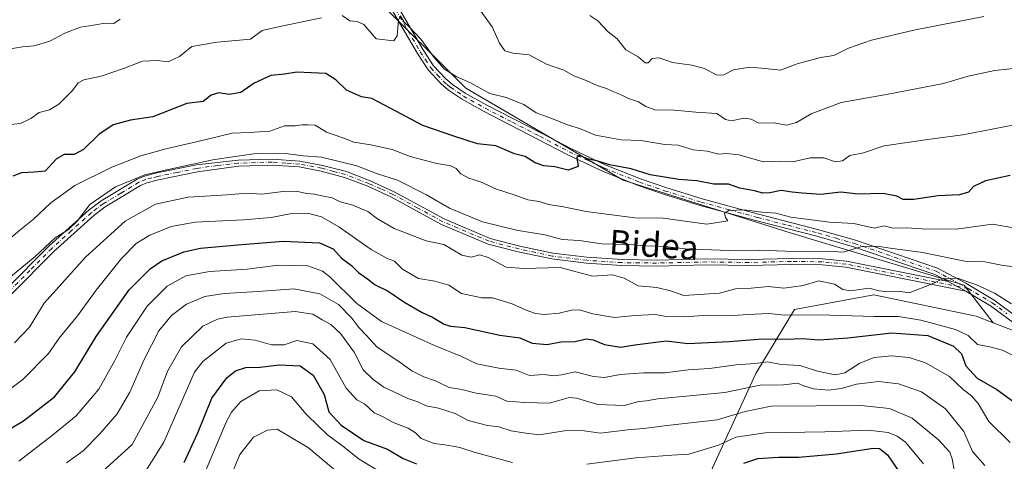
# Model space of a CAD drawing. Units: metres. Extents: x 606508 to 609927, y 4789417 to 4791785.
# Drawn here: x 608191 to 608512, y 4791127 to 4791271 of the extents above; entities that cross this region are included whole.
import ezdxf
from ezdxf.enums import TextEntityAlignment as Align

# ---------------------------------------------------------------- set-up
doc = ezdxf.new("R2010")
doc.units = ezdxf.units.M
doc.header["$MEASUREMENT"] = 0
doc.linetypes.add('DGN Style 4', pattern=[2.6384748266838614, 1.318413404963828, -0.6592067024819142, 0.001648016756204785, -0.6592067024819142])
for name, color, linetype, lineweight in [('Arbolado forestal CxS', 92, 'Continuous', 0), ('Camino Cxs', 7, 'Continuous', 0), ('Camino eje', 30, 'DGN Style 4', 13), ('Curva de nivel maestra', 30, 'Continuous', 30), ('Curva de nivel normal', 30, 'Continuous', 0), ('Texto cartográfico', 7, 'Continuous', 0)]:
    doc.layers.add(name, color=color, linetype=linetype, lineweight=lineweight)
doc.styles.add('Style-Arial', font='txt')

msp = doc.modelspace()

# ---------------------------------------------------------------- linework, layer by layer
at = {"layer": 'Arbolado forestal CxS', "color": 92, "linetype": 'Continuous', "lineweight": 0}
for points in [[(608268.4987000005, 4791315.845899999, 334.4193999999989), (608297.7871000003, 4791299.8717, 333.4713999999949), (608306.3322999999, 4791278.5109, 331.1054000000004), (608336.2401000002, 4791248.606100001, 329.5060999999987), (608387.5097000003, 4791218.701500001, 324.0864000000001), (608441.6278999997, 4791201.613700001, 317.9017000000022), (608498.5935000004, 4791184.5261, 310.5583000000042), (608508.0213000001, 4791172.271299999, 306.9921999999933)], [(608268.4987000005, 4791315.845899999, 334.4193999999989), (608297.7871000003, 4791299.8717, 333.4713999999949), (608306.3322999999, 4791278.5109, 331.1054000000004), (608336.2401000002, 4791248.606100001, 329.5060999999987), (608387.5097000003, 4791218.701500001, 324.0864000000001), (608441.6278999997, 4791201.613700001, 317.9017000000022), (608498.5935000004, 4791184.5261, 310.5583000000042), (608508.0213000001, 4791172.271299999, 306.9921999999933)], [(608306.3322999999, 4791278.5109, 331.1054000000004), (608336.2401000002, 4791248.606100001, 329.5060999999987), (608387.5097000003, 4791218.701500001, 324.0864000000001), (608441.6278999997, 4791201.613700001, 317.9017000000022), (608498.5935000004, 4791184.5261, 310.5583000000042), (608508.0213000001, 4791172.271299999, 306.9921999999933), (608502.4974999996, 4791174.3817, 306.7464000000036), (608469.1819000002, 4791181.377499999, 308.2053000000014), (608443.3066999996, 4791176.578700001, 304.5749000000069), (608430.7484999998, 4791155.760299999, 293.084600000002), (608388.4698999999, 4791063.891100001, 246.2657999999938), (608387.5673000002, 4791055.398499999, 241.559500000003), (608355.5176999997, 4791053.3411, 240.3291000000027), (608317.9364999998, 4791065.551899999, 244.4799000000057), (608293.5948999999, 4791068.5441, 238.9339999999939), (608289.9949000003, 4791068.1513, 236.9912999999942), (608288.0707, 4791067.941500001, 235.9536999999982), (608281.6957, 4791067.246300001, 235.0261000000028), (608235.2758999999, 4791014.202099999, 230.9995999999956), (608223.1747000003, 4790981.3245, 221.0568999999959), (608212.1895000003, 4790974.4527, 221.1319999999978), (608192.0434999998, 4790984.524499999, 228.4487999999983), (608182.6284999996, 4790988.400699999, 231.5286000000051)], [(608679.4691000005, 4791165.9871, 284.5527000000002), (608672.6533000004, 4791163.508500001, 285.3058000000019), (608656.5197000002, 4791161.2827, 287.7311999999947), (608642.0551000005, 4791162.395500001, 287.8923999999971), (608627.0339000003, 4791162.951300001, 288.0834999999934), (608618.6892999997, 4791162.951099999, 290.1340999999957), (608612.0066999998, 4791160.8771, 291.5568000000058), (608602.5557000004, 4791157.9439, 292.4838000000018), (608601.8037, 4791157.0417, 292.2614000000031), (608596.7522999998, 4791159.171900001, 294.5458000000072), (608589.7050999999, 4791159.6413, 295.1334000000061), (608581.5658999998, 4791160.183499999, 296.0785999999935), (608575.5219000002, 4791158.8983, 296.8932000000059), (608568.2160999998, 4791157.344699999, 298.7642999999953), (608549.0573000005, 4791153.2709, 302.6429000000062), (608541.8361000001, 4791159.352499999, 305.1285999999964), (608508.0213000001, 4791172.271299999, 306.9921999999933), (608498.5935000004, 4791184.5261, 310.5583000000042), (608441.6278999997, 4791201.613700001, 317.9017000000022), (608387.5097000003, 4791218.701500001, 324.0864000000001), (608336.2401000002, 4791248.606100001, 329.5060999999987), (608306.3322999999, 4791278.5109, 331.1054000000004)], [(608517.2203000003, 4791004.631300001, 238.6024999999936), (608501.2593, 4791014.785499999, 240.2930999999953), (608450.4773000004, 4791023.4869, 230.6943000000028), (608387.5673000002, 4791055.398499999, 241.559500000003), (608388.4698999999, 4791063.891100001, 246.2657999999938), (608430.7484999998, 4791155.760299999, 293.084600000002), (608443.3066999996, 4791176.578700001, 304.5749000000069), (608469.1819000002, 4791181.377499999, 308.2053000000014), (608502.4974999996, 4791174.3817, 306.7464000000036), (608508.0213000001, 4791172.271299999, 306.9921999999933), (608541.8361000001, 4791159.352499999, 305.1285999999964)], [(608508.0213000001, 4791172.271299999, 306.9921999999933), (608502.4974999996, 4791174.3817, 306.7464000000036), (608469.1819000002, 4791181.377499999, 308.2053000000014), (608443.3066999996, 4791176.578700001, 304.5749000000069), (608430.7484999998, 4791155.760299999, 293.084600000002), (608388.4698999999, 4791063.891100001, 246.2657999999938), (608387.5673000002, 4791055.398499999, 241.559500000003)], [(608508.0213000001, 4791172.271299999, 306.9921999999933), (608502.4974999996, 4791174.3817, 306.7464000000036), (608469.1819000002, 4791181.377499999, 308.2053000000014), (608443.3066999996, 4791176.578700001, 304.5749000000069), (608430.7484999998, 4791155.760299999, 293.084600000002), (608388.4698999999, 4791063.891100001, 246.2657999999938), (608387.5673000002, 4791055.398499999, 241.559500000003)], [(608508.0213000001, 4791172.271299999, 306.9921999999933), (608541.8361000001, 4791159.352499999, 305.1285999999964), (608549.0573000005, 4791153.2709, 302.6429000000062), (608568.2160999998, 4791157.344699999, 298.7642999999953), (608575.5219000002, 4791158.8983, 296.8932000000059), (608581.5658999998, 4791160.183499999, 296.0785999999935), (608589.7050999999, 4791159.6413, 295.1334000000061), (608596.7522999998, 4791159.171900001, 294.5458000000072), (608601.8037, 4791157.0417, 292.2614000000031)], [(608508.0213000001, 4791172.271299999, 306.9921999999933), (608541.8361000001, 4791159.352499999, 305.1285999999964), (608549.0573000005, 4791153.2709, 302.6429000000062), (608568.2160999998, 4791157.344699999, 298.7642999999953), (608575.5219000002, 4791158.8983, 296.8932000000059), (608581.5658999998, 4791160.183499999, 296.0785999999935), (608589.7050999999, 4791159.6413, 295.1334000000061), (608596.7522999998, 4791159.171900001, 294.5458000000072), (608601.8037, 4791157.0417, 292.2614000000031)]]:
    msp.add_polyline3d(points, dxfattribs=at)
at = {"layer": 'Camino Cxs', "color": 7, "linetype": 'Continuous', "lineweight": 0, "extrusion": (0.05624347172341672, -0.03054602343247776, 0.9979497043142804), "elevation": -111816.1100445936, "flags": 128}
msp.add_lwpolyline([(4500724.025580286, 1748343.463638686), (4500724.025580287, 1748336.849889152)], dxfattribs=at)
msp.add_lwpolyline([(4500724.025580286, 1748343.463638686), (4500724.025580287, 1748336.849889152)], dxfattribs=at)
at = {"layer": 'Camino Cxs', "color": 7, "linetype": 'Continuous', "lineweight": 0}
for points in [[(608516.5900999998, 4791170.790100001, 311.8641999999964), (608507.1501000002, 4791177.790100001, 313.2082999999984), (608499.1401000004, 4791182.530099999, 311.9992999999959), (608493.3400999998, 4791185.6801, 312.4226000000053), (608489.0100999996, 4791187.9901, 312.3846000000049), (608462.5001999997, 4791196.970100001, 316.2507999999943), (608450.6401000004, 4791200.390100001, 318.4805000000051), (608431.0601000005, 4791205.420100001, 322.7583000000013), (608412.5900999998, 4791210.470100001, 323.7630999999965), (608400.6901000004, 4791214.1501, 325.1137000000017), (608392.4101, 4791216.9801, 325.4570999999996), (608380.8201000001, 4791221.610099999, 327.1689000000042), (608369.4601999996, 4791226.9101, 326.8255000000063), (608359.8701, 4791231.940099999, 327.6229000000022), (608342.0100999996, 4791241.100099999, 330.6472000000067), (608334.9101, 4791245.090100001, 331.4168999999966), (608330.5800999999, 4791247.9901, 331.1061999999947), (608328.2302000001, 4791249.970100001, 331.3059999999969), (608323.9700999996, 4791254.540100001, 331.9159999999974), (608320.4802000001, 4791259.890100001, 332.0718999999954), (608311.0001999997, 4791276.140100001, 333.2039999999979)], [(608493.3400999998, 4791185.6801, 312.4226000000053), (608489.0100999996, 4791187.9901, 312.3846000000049), (608462.5001999997, 4791196.970100001, 316.2507999999943), (608450.6401000004, 4791200.390100001, 318.4805000000051), (608431.0601000005, 4791205.420100001, 322.7583000000013), (608412.5900999998, 4791210.470100001, 323.7630999999965), (608400.6901000004, 4791214.1501, 325.1137000000017), (608392.4101, 4791216.9801, 325.4570999999996), (608380.8201000001, 4791221.610099999, 327.1689000000042), (608369.4601999996, 4791226.9101, 326.8255000000063), (608359.8701, 4791231.940099999, 327.6229000000022), (608342.0100999996, 4791241.100099999, 330.6472000000067), (608334.9101, 4791245.090100001, 331.4168999999966), (608330.5800999999, 4791247.9901, 331.1061999999947), (608328.2302000001, 4791249.970100001, 331.3059999999969), (608323.9700999996, 4791254.540100001, 331.9159999999974), (608320.4802000001, 4791259.890100001, 332.0718999999954), (608311.0001999997, 4791276.140100001, 333.2039999999979)], [(608312.8901000004, 4791277.3301, 333.1958000000013), (608322.3800999997, 4791261.0701, 331.8019000000059), (608325.7302000001, 4791255.920100001, 331.894100000005), (608329.7801000001, 4791251.600099999, 331.3923000000068), (608331.9301000005, 4791249.780099999, 331.3261999999959), (608336.0800999999, 4791247.0001, 331.0178000000014), (608343.0701000001, 4791243.0701, 330.3368999999948), (608360.9001000002, 4791233.9301, 328.3505000000005), (608370.4600999998, 4791228.920100001, 327.770199999999), (608381.7100999998, 4791223.670100001, 327.5198999999994), (608393.1901000004, 4791219.0801, 326.232799999998), (608401.3800999997, 4791216.280099999, 325.3208000000013), (608413.2200999996, 4791212.620100001, 323.1251000000047), (608431.6300999997, 4791207.5801, 322.965400000001), (608451.2301000003, 4791202.550100001, 319.0240999999951), (608463.1700999998, 4791199.100099999, 318.3683000000019), (608489.9001000002, 4791190.050100001, 314.6791999999987), (608499.1801000005, 4791185.110099999, 313.1742999999988), (608508.3901000004, 4791179.6601, 312.7712000000029), (608517.9401000004, 4791172.5701, 311.0982999999979)], [(608312.8901000004, 4791277.3301, 333.1958000000013), (608322.3800999997, 4791261.0701, 331.8019000000059), (608325.7302000001, 4791255.920100001, 331.894100000005), (608329.7801000001, 4791251.600099999, 331.3923000000068), (608331.9301000005, 4791249.780099999, 331.3261999999959), (608336.0800999999, 4791247.0001, 331.0178000000014), (608343.0701000001, 4791243.0701, 330.3368999999948), (608360.9001000002, 4791233.9301, 328.3505000000005), (608370.4600999998, 4791228.920100001, 327.770199999999), (608381.7100999998, 4791223.670100001, 327.5198999999994), (608393.1901000004, 4791219.0801, 326.232799999998), (608401.3800999997, 4791216.280099999, 325.3208000000013), (608413.2200999996, 4791212.620100001, 323.1251000000047), (608431.6300999997, 4791207.5801, 322.965400000001), (608451.2301000003, 4791202.550100001, 319.0240999999951), (608463.1700999998, 4791199.100099999, 318.3683000000019), (608489.9001000002, 4791190.050100001, 314.6791999999987), (608499.1801000005, 4791185.110099999, 313.1742999999988), (608508.3901000004, 4791179.6601, 312.7712000000029), (608517.9401000004, 4791172.5701, 311.0982999999979)], [(608186.3501000004, 4791182.9801, 315.0758999999962), (608200.6001000004, 4791197.300100001, 316.0176999999967), (608213.5401, 4791209.0101, 323.2497000000003), (608217.5000999998, 4791211.9801, 317.1334000000061), (608229.2600999996, 4791219.030099999, 317.6803000000073), (608231.5701000001, 4791219.9901, 318.3530000000028), (608235.6101000002, 4791221.050100001, 317.8078999999998), (608248.5000999998, 4791223.6801, 317.0243999999948), (608262.1401000004, 4791225.1601, 316.7795999999944), (608273.2401000002, 4791225.550100001, 317.804099999994), (608282.2301000003, 4791224.880100001, 316.0840999999928), (608289.6201, 4791223.4801, 315.8782999999967), (608297.4001000002, 4791221.440099999, 316.1600000000035), (608305.0900999998, 4791218.470100001, 315.6649999999936), (608312.9600999998, 4791214.920100001, 315.5204999999987), (608329.1700999998, 4791206.030099999, 314.4262000000017), (608344.1801000005, 4791199.720100001, 314.0503999999929), (608353.8101000005, 4791197.2301, 313.5295999999944), (608364.5701000001, 4791194.9301, 314.6472000000067), (608375.7401000002, 4791193.5601, 313.6918000000005), (608387.1700999998, 4791192.790100001, 313.3956000000035), (608398.3701, 4791192.6601, 314.4955999999947), (608414.6901000004, 4791193.030099999, 315.1367999999929), (608428.4901000002, 4791192.850099999, 316.9250999999931), (608442.3800999997, 4791193.210100001, 316.2538000000059), (608452.4401000004, 4791193.0601, 315.930600000007), (608460.3000999996, 4791192.3201, 314.1122999999934), (608493.3400999998, 4791185.6801, 312.4226000000053), (608499.1401000004, 4791182.530099999, 311.9992999999959), (608460.0201000003, 4791190.390100001, 314.5957999999956), (608452.3400999998, 4791191.110099999, 316.1664000000019), (608442.3901000004, 4791191.2601, 316.0656000000017), (608428.5000999998, 4791190.9001, 316.0527000000002), (608414.7001, 4791191.0801, 314.6361999999936), (608398.3800999997, 4791190.710100001, 315.0446999999986), (608387.0900999998, 4791190.840100001, 313.9354000000022), (608375.5601000005, 4791191.620100001, 313.4477999999945), (608364.2500999998, 4791193.0101, 314.1886999999988), (608353.3601000002, 4791195.3301, 314.0669000000053), (608343.5500999996, 4791197.870100001, 312.7703000000038), (608328.3201000001, 4791204.280099999, 313.9710000000051), (608312.0800999999, 4791213.170100001, 314.627999999997), (608304.3400999998, 4791216.670100001, 314.9618999999948), (608296.8000999996, 4791219.5801, 315.3415999999997), (608289.1901000004, 4791221.5801, 315.4446999999927), (608281.9700999996, 4791222.950099999, 314.9140000000043), (608273.2001, 4791223.590100001, 317.9342000000034), (608262.1801000005, 4791223.200099999, 315.4713999999949), (608248.8701, 4791221.340100001, 315.0896999999969), (608236.1501000002, 4791218.7501, 315.6236999999965), (608232.3201000001, 4791217.7501, 315.3220000000001), (608230.3201000001, 4791216.920100001, 315.0432000000001), (608218.8201000001, 4791210.020099999, 315.4670000000042), (608215.0500999996, 4791207.1801, 319.1051000000007), (608202.2301000003, 4791195.590100001, 315.3420999999944), (608187.9101, 4791181.190099999, 314.3298000000068)], [(608186.3501000004, 4791182.9801, 315.0758999999962), (608200.6001000004, 4791197.300100001, 316.0176999999967), (608213.5401, 4791209.0101, 323.2497000000003), (608217.5000999998, 4791211.9801, 317.1334000000061), (608229.2600999996, 4791219.030099999, 317.6803000000073), (608231.5701000001, 4791219.9901, 318.3530000000028), (608235.6101000002, 4791221.050100001, 317.8078999999998), (608248.5000999998, 4791223.6801, 317.0243999999948), (608262.1401000004, 4791225.1601, 316.7795999999944), (608273.2401000002, 4791225.550100001, 317.804099999994), (608282.2301000003, 4791224.880100001, 316.0840999999928), (608289.6201, 4791223.4801, 315.8782999999967), (608297.4001000002, 4791221.440099999, 316.1600000000035), (608305.0900999998, 4791218.470100001, 315.6649999999936), (608312.9600999998, 4791214.920100001, 315.5204999999987), (608329.1700999998, 4791206.030099999, 314.4262000000017), (608344.1801000005, 4791199.720100001, 314.0503999999929), (608353.8101000005, 4791197.2301, 313.5295999999944), (608364.5701000001, 4791194.9301, 314.6472000000067), (608375.7401000002, 4791193.5601, 313.6918000000005), (608387.1700999998, 4791192.790100001, 313.3956000000035), (608398.3701, 4791192.6601, 314.4955999999947), (608414.6901000004, 4791193.030099999, 315.1367999999929), (608428.4901000002, 4791192.850099999, 316.9250999999931), (608442.3800999997, 4791193.210100001, 316.2538000000059), (608452.4401000004, 4791193.0601, 315.930600000007), (608460.3000999996, 4791192.3201, 314.1122999999934), (608493.3400999998, 4791185.6801, 312.4226000000053)], [(608499.1401000004, 4791182.530099999, 311.9992999999959), (608460.0201000003, 4791190.390100001, 314.5957999999956), (608452.3400999998, 4791191.110099999, 316.1664000000019), (608442.3901000004, 4791191.2601, 316.0656000000017), (608428.5000999998, 4791190.9001, 316.0527000000002), (608414.7001, 4791191.0801, 314.6361999999936), (608398.3800999997, 4791190.710100001, 315.0446999999986), (608387.0900999998, 4791190.840100001, 313.9354000000022), (608375.5601000005, 4791191.620100001, 313.4477999999945), (608364.2500999998, 4791193.0101, 314.1886999999988), (608353.3601000002, 4791195.3301, 314.0669000000053), (608343.5500999996, 4791197.870100001, 312.7703000000038), (608328.3201000001, 4791204.280099999, 313.9710000000051), (608312.0800999999, 4791213.170100001, 314.627999999997), (608304.3400999998, 4791216.670100001, 314.9618999999948), (608296.8000999996, 4791219.5801, 315.3415999999997), (608289.1901000004, 4791221.5801, 315.4446999999927), (608281.9700999996, 4791222.950099999, 314.9140000000043), (608273.2001, 4791223.590100001, 317.9342000000034), (608262.1801000005, 4791223.200099999, 315.4713999999949), (608248.8701, 4791221.340100001, 315.0896999999969), (608236.1501000002, 4791218.7501, 315.6236999999965), (608232.3201000001, 4791217.7501, 315.3220000000001), (608230.3201000001, 4791216.920100001, 315.0432000000001), (608218.8201000001, 4791210.020099999, 315.4670000000042), (608215.0500999996, 4791207.1801, 319.1051000000007), (608202.2301000003, 4791195.590100001, 315.3420999999944), (608187.9101, 4791181.190099999, 314.3298000000068)], [(608516.5900999998, 4791170.790100001, 311.8641999999964), (608507.1501000002, 4791177.790100001, 313.2082999999984), (608499.1401000004, 4791182.530099999, 311.9992999999959)]]:
    msp.add_polyline3d(points, dxfattribs=at)
at = {"layer": 'Camino eje', "color": 30, "linetype": 'DGN Style 4', "lineweight": 13}
for points in [[(608311.9451000001, 4791276.735099999, 333.1150000000052), (608321.4301000005, 4791260.4801, 331.8986000000005), (608323.1051000003, 4791257.905099999, 331.6867999999959), (608324.8501000004, 4791255.2301, 331.8392000000022), (608326.9801000003, 4791252.9451, 331.0448999999935), (608329.0050999997, 4791250.7851, 331.2780999999959), (608330.1801000005, 4791249.795100001, 331.3304000000062), (608331.2550999997, 4791248.8851, 331.1483000000007), (608335.4951, 4791246.045100001, 331.1570000000065), (608342.5401, 4791242.085100001, 330.1153999999952), (608351.4700999996, 4791237.505100001, 328.5553000000073), (608360.3850999996, 4791232.9351, 327.7676999999967), (608369.9600999998, 4791227.915100001, 327.1094000000012), (608381.2651000004, 4791222.640100001, 326.9383999999991), (608392.8000999996, 4791218.030099999, 325.5288), (608401.0351, 4791215.215100001, 325.1833000000042), (608412.9051000001, 4791211.545100001, 323.3585000000021), (608422.1401000004, 4791209.020099999, 323.0377000000008), (608431.3450999996, 4791206.5001, 322.8169999999955), (608441.1350999996, 4791203.985099999, 320.278999999995), (608450.9351000005, 4791201.470100001, 318.7130000000034), (608456.8651000002, 4791199.7601, 318.0286999999953), (608462.8350999998, 4791198.0351, 317.1399999999995), (608489.4550999999, 4791189.020099999, 313.5519000000059), (608491.6201, 4791187.8651, 312.2084999999934), (608496.2600999996, 4791185.395099999, 312.7966000000015), (608499.9321, 4791183.363299999, 312.3794000000053)], [(608499.9321, 4791183.363299999, 312.3794000000053), (608460.1601, 4791191.3551, 314.3439999999973), (608452.3901000004, 4791192.085100001, 315.8693999999959), (608442.3850999996, 4791192.235099999, 315.9416000000056), (608428.4951, 4791191.8751, 316.3910000000033), (608414.6951000001, 4791192.0551, 314.5092000000004), (608398.3750999998, 4791191.6851, 314.6975999999996), (608387.1300999997, 4791191.815099999, 313.4640000000072), (608375.6501000002, 4791192.590100001, 313.0448999999935), (608364.4101, 4791193.970100001, 314.4081000000006), (608358.9650999998, 4791195.130100001, 314.7336000000068), (608353.5850999998, 4791196.280099999, 313.7929000000004), (608343.8651000002, 4791198.795100001, 313.3864000000031), (608336.2500999998, 4791202.0001, 313.3537000000069), (608328.7451, 4791205.155099999, 314.1619999999967), (608320.6250999998, 4791209.600099999, 314.4719000000041), (608312.5201000003, 4791214.045100001, 314.9946999999956), (608308.5850999998, 4791215.8201, 315.2642999999953), (608304.7150999998, 4791217.5701, 314.9303000000073), (608297.1001000004, 4791220.5101, 315.7332000000025), (608293.2100999998, 4791221.530099999, 315.0779000000039), (608289.4051000001, 4791222.530099999, 315.3463000000047), (608282.1001000004, 4791223.915100001, 315.4930000000023), (608277.6051000003, 4791224.2501, 316.3714000000036), (608273.2200999996, 4791224.5701, 317.8671000000031), (608262.1601, 4791224.1801, 316.1257999999943), (608255.3400999998, 4791223.440099999, 315.7078000000038), (608248.6851000005, 4791222.5101, 315.568299999999), (608242.2401000002, 4791221.1951, 316.0056000000041), (608235.8800999997, 4791219.9001, 316.6808000000019), (608233.9650999998, 4791219.4001, 316.8677000000025), (608231.9451000001, 4791218.870100001, 316.813599999994), (608229.7901, 4791217.975099999, 316.0767999999953), (608223.9101, 4791214.450099999, 316.1187999999966), (608218.1601, 4791211.0001, 316.2845999999991), (608216.1801000005, 4791209.515100001, 318.3977000000014), (608214.2950999998, 4791208.095100001, 321.2498000000051), (608207.8251, 4791202.2401, 321.8562999999995), (608201.4151, 4791196.4451, 315.6138999999966), (608194.2901, 4791189.2851, 318.0069999999978), (608187.1300999997, 4791182.085100001, 314.4590999999928)], [(608499.9321, 4791183.363299999, 312.3794000000053), (608507.7701000003, 4791178.725099999, 312.7532999999967), (608512.5450999998, 4791175.1801, 311.4581999999937)]]:
    msp.add_polyline3d(points, dxfattribs=at)
at = {"layer": 'Curva de nivel maestra', "color": 30, "linetype": 'Continuous', "lineweight": 30, "flags": 128}
for points, elevation in [([(608322.2800000003, 4791236.470100001), (608315.3700000001, 4791240.110099999), (608305.6699999999, 4791245.2601), (608302.2800000003, 4791245.8301), (608297.3899999997, 4791247.970100001), (608293.8799999999, 4791251.340100001), (608290.6299999999, 4791253.420100001), (608285.8499999996, 4791253.590100001), (608281.1799999997, 4791253.870100001), (608277.2000000002, 4791253.1601), (608272.7199999997, 4791252.720100001), (608267.3399999999, 4791250.270099999), (608263.0099999999, 4791247.200099999), (608259.1299999999, 4791246.5601), (608255.8700000001, 4791247.0801), (608253.3200000003, 4791246.380100001), (608250.7199999997, 4791244.3201), (608245.3399999999, 4791243.670100001), (608234.3499999996, 4791239.2601), (608227.04, 4791238.210100001), (608221.3600000005, 4791236.670100001), (608216.6900000004, 4791233.5801), (608211.6900000004, 4791228.600099999), (608208.6900000004, 4791227.0001), (608205.4100000003, 4791227.030099999), (608202.9100000003, 4791225.6601), (608199.2300000006, 4791221.5801), (608195.6399999997, 4791221.2601), (608191.5099999999, 4791221.0801), (608188.6900000004, 4791219.970100001)], 325), ([(608513.6100000005, 4791220.170100001), (608505.5599999996, 4791218.420100001), (608501.6799999997, 4791216.5601), (608500.0199999996, 4791214.780099999), (608497.1200000001, 4791213.870100001), (608490.0899999999, 4791213.600099999), (608482.1500000004, 4791212.340100001), (608478.7100000001, 4791212.380100001), (608476.6299999999, 4791213.470100001), (608472.1900000004, 4791214.280099999), (608464.0300000003, 4791214.1601), (608458.4600000001, 4791214.7601), (608451.9000000004, 4791213.970100001), (608445.8399999999, 4791214.460100001), (608442.5899999999, 4791214.7301), (608438.9699999997, 4791215.3201), (608435.3200000003, 4791214.5601), (608432.9900000002, 4791214.4301), (608430.3200000003, 4791215.170100001), (608425.5199999996, 4791216.0701), (608421.8399999999, 4791217.3201), (608417.0800000001, 4791217.360099999), (608411.5599999996, 4791218.5001), (608405.6299999999, 4791218.860099999), (608396.2999999998, 4791220.380100001), (608390.1600000003, 4791222.360099999), (608383.0999999996, 4791223.700099999), (608379.2800000003, 4791224.890100001), (608375.9500000002, 4791225.610099999), (608373.2999999998, 4791226.6501), (608372.4500000002, 4791226.0001), (608372.8499999996, 4791223.0601), (608369.6299999999, 4791221.880100001), (608365.2199999997, 4791222.9801), (608361.7300000006, 4791223.350099999), (608358.8300000001, 4791224.3201), (608355.5499999998, 4791226.380100001), (608352.1100000005, 4791227.2401), (608346.0800000001, 4791229.790100001), (608340.0300000003, 4791230.4901), (608332.3499999996, 4791232.940099999), (608322.2800000003, 4791236.470100001)], 325), ([(608180.9100000003, 4791133.7601), (608192.1399999997, 4791140.300100001), (608202.2999999998, 4791148.120100001), (608208.9600000001, 4791156.3201), (608215.8399999999, 4791167.800100001), (608226.6100000005, 4791182.9301), (608233.4400000004, 4791189.8101), (608237.29, 4791192.380100001), (608244.3899999997, 4791195.390100001), (608249.8700000001, 4791196.550100001), (608262, 4791197.590100001), (608276.7300000006, 4791198.8201), (608288.6399999997, 4791198.3201), (608293.0300000003, 4791196.280099999), (608295.7199999997, 4791193.3101), (608298.9800000006, 4791190.9001), (608301.3099999996, 4791188.6601), (608304.2100000001, 4791186.600099999), (608306.7300000006, 4791184.6501), (608310.9699999997, 4791182.550100001), (608316.0599999996, 4791179.100099999), (608322.0999999996, 4791175.600099999), (608325.4600000001, 4791174.110099999), (608329.1699999999, 4791171.8301), (608331.2800000003, 4791171.120100001), (608335.9500000002, 4791170.7601), (608347.3499999996, 4791168.210100001), (608353.8799999999, 4791167.300100001), (608357.9199999999, 4791165.5601), (608362.7599999999, 4791165.200099999), (608367.1900000004, 4791166.0601), (608371.8700000001, 4791166.110099999), (608375.4199999999, 4791167.030099999), (608377.7400000002, 4791166.7501), (608381.4000000004, 4791165.170100001), (608386.6600000003, 4791164.340100001), (608391.3200000003, 4791165.100099999), (608401.6600000003, 4791166.360099999), (608408.5599999996, 4791165.5001), (608422.0300000003, 4791166.1801), (608432.8600000005, 4791167.030099999), (608440.5899999999, 4791166.880100001), (608445.8300000001, 4791167.110099999), (608451.4100000003, 4791166.690099999), (608460.6799999997, 4791167.300100001), (608475.0599999996, 4791169.020099999), (608486.75, 4791168.0801), (608495.1600000003, 4791164.6501), (608497.7300000006, 4791162.140100001), (608499.1299999999, 4791158.280099999), (608502.8700000001, 4791154.2401), (608509.2199999997, 4791150.5001), (608515.9800000006, 4791145.6801)], 300), ([(608244.4900000002, 4791126.8101), (608248.9800000006, 4791136.440099999), (608253.5300000003, 4791147.7301), (608258.4000000004, 4791154.280099999), (608261.2800000003, 4791156.620100001), (608264.6399999997, 4791157.720100001), (608269.29, 4791157.780099999), (608275.5099999999, 4791158.5801), (608282.29, 4791158.2301), (608286.5599999996, 4791155.190099999), (608290.1799999997, 4791148.9001), (608291.6500000004, 4791143.280099999), (608295.6500000004, 4791138.9101), (608303, 4791133.970100001), (608310.7400000002, 4791131.1501), (608315.8399999999, 4791128.020099999), (608320.1799999997, 4791126.390100001)], 275), ([(608426.8300000001, 4791126.540100001), (608431.3899999997, 4791128.030099999), (608438.2400000002, 4791128.540100001), (608444.6600000003, 4791128.460100001), (608456.9800000006, 4791129.5601), (608468.9500000002, 4791131.420100001), (608471.0199999996, 4791131.380100001), (608473.6500000004, 4791129.3101), (608479.0499999998, 4791121.370100001)], 275)]:
    msp.add_lwpolyline(points, dxfattribs=dict(at, elevation=elevation))
at = {"layer": 'Curva de nivel normal', "color": 30, "linetype": 'Continuous', "lineweight": 0, "flags": 128}
for points, elevation in [([(608338.5999999996, 4791277.390000001), (608344.8799999999, 4791268.52), (608347.2199999997, 4791263.24), (608348.9699999997, 4791260.730000001), (608351.6500000004, 4791260.039999999), (608356.8799999999, 4791259.5), (608362.5, 4791256.380000001), (608368.2300000006, 4791254.460000001), (608371.4500000002, 4791252.600000001), (608375.4600000001, 4791251.130000001), (608379.0099999999, 4791249.480000001), (608382.0700000003, 4791248.51), (608384.1399999997, 4791247.5), (608386.8200000003, 4791246.480000001), (608389.2999999998, 4791245.230000001), (608392.5300000003, 4791244.210000001), (608394.8600000005, 4791242.59), (608397.8300000001, 4791241.609999999), (608404.1100000005, 4791241.5), (608411.1900000004, 4791240.789999999), (608417.9900000002, 4791240.33), (608420.8399999999, 4791238.439999999), (608422.79, 4791237.970000001), (608426.8799999999, 4791238.82), (608429.2199999997, 4791238.52), (608431.6900000004, 4791237.24), (608436.6600000003, 4791237.359999999), (608440.7199999997, 4791236.58), (608443.9299999997, 4791237.480000001), (608448.7199999997, 4791240.230000001), (608458.5700000003, 4791243.960000001), (608473.8600000005, 4791246.65), (608491.9000000004, 4791250.130000001), (608499.8600000005, 4791252.480000001), (608508.6200000001, 4791254.310000001), (608516.6500000004, 4791255.25)], 335), ([(608295.9900000002, 4791272.25), (608298.4400000004, 4791270.52), (608300.9000000004, 4791270.33), (608303.0499999998, 4791269.33), (608307.04, 4791264.640000001), (608312.8200000003, 4791263.970000001), (608313.9199999999, 4791265.640000001), (608314.3099999996, 4791270.76), (608315.04, 4791272.130000001), (608316.1399999997, 4791270.100000001), (608317.9199999999, 4791268.51), (608321.5999999996, 4791264.529999999), (608325.9600000001, 4791258.539999999), (608329.3099999996, 4791254.84), (608333.0800000001, 4791252.439999999), (608337.7999999998, 4791250.33), (608344.04, 4791246.869999999), (608349.3700000001, 4791245.619999999), (608355.1699999999, 4791243.289999999), (608359.2300000006, 4791240.609999999), (608364, 4791238.880000001), (608369.75, 4791236.560000001), (608373.3399999999, 4791235.449999999), (608378.5199999996, 4791233.34), (608386.9000000004, 4791231.84), (608393.2599999999, 4791231.539999999), (608401.0499999998, 4791230.32), (608405.4500000002, 4791230.039999999), (608410.3399999999, 4791228.58), (608414.9100000003, 4791228.060000001), (608418.6600000003, 4791227.08), (608421.1500000004, 4791227.369999999), (608425.1600000003, 4791226.92), (608433.2400000002, 4791224.640000001), (608438.8499999996, 4791224.880000001), (608443.2699999996, 4791224.730000001), (608448.4299999997, 4791225.91), (608452.9199999999, 4791225.890000001), (608456.6500000004, 4791224.600000001), (608458.9800000006, 4791224.91), (608461.3700000001, 4791226.74), (608465.8200000003, 4791227.550000001), (608472.5199999996, 4791229.810000001), (608488.3200000003, 4791232.16), (608498.1699999999, 4791233.430000001), (608518.3799999999, 4791237.34)], 330), ([(608504.9800000006, 4791271.949999999), (608482.1699999999, 4791267.439999999), (608468.4100000003, 4791264.24), (608460.9699999997, 4791261.66), (608456.0999999996, 4791259.24), (608451.8200000003, 4791258.640000001), (608444.2300000006, 4791256.539999999), (608438.8200000003, 4791254.42), (608433.7400000002, 4791255.029999999), (608428.7599999999, 4791255.460000001), (608423.4900000002, 4791254.619999999), (608420.2699999996, 4791252.92), (608418.0700000003, 4791252.84), (608414.0300000003, 4791254.960000001), (608409.8600000005, 4791256.130000001), (608403.5999999996, 4791256.92), (608399.2800000003, 4791258.480000001), (608396.9299999997, 4791258.310000001), (608395.6799999997, 4791256.9), (608394.6600000003, 4791256.880000001), (608392.4500000002, 4791258.83), (608388.4000000004, 4791261.109999999), (608385.5899999999, 4791264.699999999), (608382.6200000001, 4791266.960000001), (608379.2800000003, 4791270.49), (608376.6600000003, 4791272.230000001)], 340), ([(608186.0899999999, 4791261.100000001), (608191.8799999999, 4791262.029999999), (608195.6399999997, 4791262.4), (608200.7599999999, 4791263.930000001), (608205.6500000004, 4791266.470000001), (608210.7599999999, 4791268.430000001), (608215.0199999996, 4791269.130000001), (608218.8099999996, 4791269.77), (608221.5800000001, 4791269.66), (608223.6799999997, 4791271.039999999)], 335), ([(608187, 4791236.699999999), (608191.1600000003, 4791237.119999999), (608194.5300000003, 4791238.699999999), (608197.3099999996, 4791240.699999999), (608200.6799999997, 4791241.58), (608203.6500000004, 4791243.380000001), (608208.1600000003, 4791247.859999999), (608209.9500000002, 4791250.359999999), (608211.8399999999, 4791251.300000001), (608217.4400000004, 4791252.460000001), (608225.04, 4791255.100000001), (608230.9500000002, 4791257.449999999), (608235.7599999999, 4791257.58), (608239.2599999999, 4791257.16), (608243.0199999996, 4791258.960000001), (608246.9900000002, 4791262.17), (608255.3200000003, 4791263.550000001), (608266.0899999999, 4791264.59), (608269.9199999999, 4791267.4), (608276.2400000002, 4791268.810000001), (608289.2199999997, 4791271.470000001)], 330), ([(608186.6900000004, 4791198.699999999), (608191.0199999996, 4791202.4), (608195.3499999996, 4791205.890000001), (608201.1100000005, 4791211.32), (608208.8700000001, 4791216.91), (608220.9800000006, 4791222.91), (608230.4299999997, 4791226.550000001), (608238.5700000003, 4791228.850000001), (608249.0099999999, 4791231.300000001), (608260.1799999997, 4791233.930000001), (608265.6799999997, 4791234.180000001), (608272.3899999997, 4791234.640000001), (608277.2100000001, 4791236.32), (608280.7300000006, 4791236.34), (608282.9900000002, 4791236.67), (608284.9299999997, 4791236.67), (608287.2199999997, 4791236.550000001), (608290.9199999999, 4791234.27), (608296.1600000003, 4791232.42), (608299.7699999996, 4791230.99), (608305.3600000005, 4791230.210000001), (608312.3300000001, 4791228.699999999), (608318.1699999999, 4791226.42), (608326.8399999999, 4791224.09), (608331.4199999999, 4791223.359999999), (608333.1299999999, 4791222.480000001), (608334.6699999999, 4791220.720000001), (608337.2199999997, 4791219.33), (608341.04, 4791218.08), (608346.2599999999, 4791215.720000001), (608352.3899999997, 4791213.75), (608356.5, 4791212.289999999), (608360.1399999997, 4791211.720000001), (608363.2000000002, 4791210.75), (608367.5099999999, 4791210.100000001), (608375.4299999997, 4791208.449999999), (608391.2699999996, 4791206.369999999), (608400.5599999996, 4791206.289999999), (608414.75, 4791204.390000001), (608421.6200000001, 4791205.470000001), (608420.8799999999, 4791206.49), (608420.5800000001, 4791207.9), (608421.9000000004, 4791208.789999999), (608426.9900000002, 4791209.029999999), (608432.6600000003, 4791208.289999999), (608437.2800000003, 4791207.92), (608442.1399999997, 4791206.67), (608454.7199999997, 4791204.970000001), (608462.6600000003, 4791204.609999999), (608469.4400000004, 4791203.029999999), (608472.5499999998, 4791203.83), (608475.4500000002, 4791203.07), (608479.8200000003, 4791203.109999999), (608484.8399999999, 4791202.789999999), (608495.9600000001, 4791202.74), (608507.8799999999, 4791204.369999999), (608517.3099999996, 4791202.67)], 320), ([(608518.1500000004, 4791190.100000001), (608511.2999999998, 4791190.91), (608505.3099999996, 4791192.039999999), (608498.8399999999, 4791192.34), (608485.0700000003, 4791195.16), (608474.5, 4791196.52), (608470.3099999996, 4791197.140000001), (608464.9400000004, 4791196.980000001), (608459.1500000004, 4791195.180000001), (608454.3399999999, 4791195.58), (608445.9000000004, 4791195.34), (608432.0499999998, 4791195.83), (608421.9100000003, 4791195.720000001), (608407.7000000002, 4791196.279999999), (608401.2400000002, 4791197.100000001), (608394.4400000004, 4791197.279999999), (608389.5599999996, 4791197.76), (608380.5999999996, 4791197.91), (608373.2100000001, 4791199.01), (608367.6299999999, 4791199.359999999), (608362, 4791200.91), (608352.7400000002, 4791202.4), (608341.75, 4791205.060000001), (608331, 4791209.57), (608323.4400000004, 4791213.930000001), (608314.04, 4791218.65), (608307.2000000002, 4791220.83), (608300.7300000006, 4791223.34), (608289.2400000002, 4791226.109999999), (608283.3300000001, 4791226.57), (608277.4900000002, 4791227.380000001), (608267.25, 4791227.26), (608261.1500000004, 4791226.32), (608253.8300000001, 4791225.310000001), (608238.3799999999, 4791221.970000001), (608231.7599999999, 4791220.4), (608222.1799999997, 4791216.480000001), (608213.75, 4791210.699999999), (608209.6399999997, 4791205.300000001), (608206.8300000001, 4791202.600000001), (608202.54, 4791199.92), (608196, 4791193.859999999), (608186.1399999997, 4791185.699999999)], 315), ([(608513.9800000006, 4791178.439999999), (608508.4299999997, 4791181.850000001), (608502.4299999997, 4791184.76), (608499.0899999999, 4791185.810000001), (608496.4000000004, 4791186.800000001), (608491.8799999999, 4791186.689999999), (608487.9299999997, 4791184.789999999), (608480.6900000004, 4791182.02), (608477.1699999999, 4791182.52), (608473.3600000005, 4791182.27), (608470.8899999997, 4791182.640000001), (608467.5599999996, 4791183.49), (608461.7199999997, 4791182.680000001), (608459.04, 4791183.029999999), (608456.3499999996, 4791184.800000001), (608451.2699999996, 4791185.92), (608446.1100000005, 4791184.390000001), (608439.9100000003, 4791183.52), (608434.7199999997, 4791184.100000001), (608429.1799999997, 4791183.560000001), (608424.0999999996, 4791183.300000001), (608418.8499999996, 4791181.930000001), (608407.3200000003, 4791181.08), (608402.9900000002, 4791182.619999999), (608398.4900000002, 4791183.74), (608392.4299999997, 4791184.27), (608387.8600000005, 4791186.720000001), (608384.0800000001, 4791187.800000001), (608377.5599999996, 4791187.41), (608367, 4791190.220000001), (608355.1200000001, 4791189.960000001), (608349.4400000004, 4791190.34), (608343.5800000001, 4791193.52), (608340.7800000003, 4791194.380000001), (608337.9800000006, 4791193.58), (608335.0199999996, 4791194.289999999), (608329.1500000004, 4791197.75), (608323.3399999999, 4791198.960000001), (608312.9299999997, 4791202.890000001), (608307.5099999999, 4791206.08), (608304.3200000003, 4791208.460000001), (608299.4400000004, 4791210.480000001), (608295.3700000001, 4791211.600000001), (608292.6799999997, 4791212.880000001), (608289.3399999999, 4791213.529999999), (608286.9299999997, 4791214.16), (608284.3399999999, 4791214.34), (608281.0199999996, 4791215.050000001), (608276.7400000002, 4791214.949999999), (608269.7800000003, 4791214.140000001), (608264.8799999999, 4791214.470000001), (608258.4800000006, 4791213.92), (608245.8799999999, 4791213.16), (608235.1600000003, 4791210.82), (608225.2699999996, 4791205.369999999), (608212.3700000001, 4791193.600000001), (608198.9699999997, 4791178.600000001), (608194.0999999996, 4791170.869999999), (608189.2599999999, 4791165.710000001)], 310), ([(608185.8799999999, 4791149.230000001), (608192.0199999996, 4791153.779999999), (608200.3300000001, 4791162.289999999), (608203.7800000003, 4791167.25), (608209.7599999999, 4791174.49), (608215.8899999997, 4791182.84), (608224.0800000001, 4791193.119999999), (608228.9400000004, 4791198.09), (608233.3399999999, 4791200.779999999), (608240.3300000001, 4791203.58), (608248.1399999997, 4791204.960000001), (608263.8399999999, 4791205.730000001), (608272.8700000001, 4791206.539999999), (608279.0099999999, 4791207.67), (608284.7300000006, 4791207.869999999), (608289.2699999996, 4791206.779999999), (608294.9199999999, 4791203.51), (608305.4400000004, 4791196.100000001), (608310.7000000002, 4791193.220000001), (608313.0899999999, 4791192.289999999), (608315.6900000004, 4791189.689999999), (608320.8799999999, 4791186.65), (608326.1900000004, 4791185.74), (608330.7000000002, 4791184.439999999), (608334.8200000003, 4791181.789999999), (608341.4400000004, 4791180.369999999), (608344.9600000001, 4791180.380000001), (608351.3499999996, 4791178.439999999), (608355.9500000002, 4791176.32), (608358.9299999997, 4791175.279999999), (608361.79, 4791174.92), (608366.7000000002, 4791175.34), (608370.6699999999, 4791176.4), (608373.3300000001, 4791176.42), (608377.6600000003, 4791175.140000001), (608384.6600000003, 4791174.01), (608391.3200000003, 4791174.640000001), (608397.9900000002, 4791174.939999999), (608401.6600000003, 4791174.279999999), (608407.3200000003, 4791174.15), (608415.2800000003, 4791174.720000001), (608423.5, 4791174.58), (608428.0999999996, 4791174.99), (608434.9400000004, 4791175.26), (608440.1399999997, 4791174.75), (608451.2300000006, 4791174.800000001), (608469.2800000003, 4791174.289999999), (608477.2199999997, 4791174.27), (608484.4699999997, 4791173.07), (608495.7199999997, 4791170.060000001), (608499.8700000001, 4791168.060000001), (608502.9699999997, 4791165.15), (608506.9600000001, 4791164.41), (608511.0899999999, 4791163.34), (608515.4100000003, 4791161.189999999)], 305), ([(608190.6900000004, 4791127.17), (608201.6900000004, 4791135.710000001), (608209.4000000004, 4791141.960000001), (608216.75, 4791150.680000001), (608221.9400000004, 4791159.939999999), (608225.6900000004, 4791167.600000001), (608232.4400000004, 4791177.609999999), (608238.9600000001, 4791184.199999999), (608245.0899999999, 4791187.529999999), (608252.8300000001, 4791188.960000001), (608265.04, 4791189.75), (608275.2599999999, 4791190.980000001), (608284.7800000003, 4791190.76), (608289.5800000001, 4791189.029999999), (608291.9900000002, 4791187.199999999), (608300.7199999997, 4791178.550000001), (608308.8399999999, 4791172.640000001), (608326.0800000001, 4791164.880000001), (608334.6399999997, 4791161.4), (608339.8700000001, 4791158.930000001), (608347.0300000003, 4791157.449999999), (608352.7199999997, 4791156.800000001), (608357.0300000003, 4791155.100000001), (608361.7599999999, 4791155.4), (608364.8700000001, 4791154.99), (608367.4000000004, 4791155.32), (608371.9000000004, 4791156.25), (608377.9000000004, 4791154.77), (608381.4500000002, 4791154.42), (608386.5800000001, 4791155.449999999), (608394.1799999997, 4791155.970000001), (608401.2400000002, 4791155.99), (608408.6600000003, 4791156.939999999), (608415.6600000003, 4791157.42), (608424.3200000003, 4791158.550000001), (608430.5499999998, 4791159.01), (608434.5, 4791159.49), (608439.0099999999, 4791158.630000001), (608445.0499999998, 4791158.34), (608450.8700000001, 4791156.49), (608456.54, 4791155.289999999), (608459.7199999997, 4791155.980000001), (608464.6500000004, 4791159.09), (608469.3099999996, 4791160.960000001), (608474.9800000006, 4791161.460000001), (608480.6500000004, 4791160.92), (608485.9699999997, 4791159.25), (608493.8499999996, 4791154.710000001), (608498.2800000003, 4791150.550000001), (608501.0199999996, 4791148.51), (608503.1200000001, 4791145.939999999), (608506.6200000001, 4791140.16), (608513.6100000005, 4791133.25)], 295), ([(608206.2400000002, 4791126.609999999), (608211.5999999996, 4791130.58), (608217.04, 4791136.08), (608222.6900000004, 4791142.560000001), (608226.8700000001, 4791149.609999999), (608231.4500000002, 4791160.279999999), (608236.2800000003, 4791169.600000001), (608240.3600000005, 4791174.59), (608245.2800000003, 4791178.32), (608251.2300000006, 4791180.82), (608257.5599999996, 4791181.82), (608268.6399999997, 4791182.460000001), (608280.2800000003, 4791183.34), (608288.6699999999, 4791181.630000001), (608294.7599999999, 4791178.220000001), (608299.1799999997, 4791173.720000001), (608301.4600000001, 4791170.720000001), (608303.8200000003, 4791168.27), (608307.3600000005, 4791164.359999999), (608314.4699999997, 4791159.630000001), (608318.7100000001, 4791156.66), (608322.6100000005, 4791154.640000001), (608326.4000000004, 4791153.34), (608330.8200000003, 4791151.15), (608334.9900000002, 4791150.58), (608339.6799999997, 4791149.359999999), (608346.0700000003, 4791148.380000001), (608349.6799999997, 4791146.77), (608355.4600000001, 4791146.32), (608363.5199999996, 4791146.119999999), (608369.9800000006, 4791147.930000001), (608372.3700000001, 4791147.720000001), (608379.29, 4791145.699999999), (608387.8200000003, 4791145.369999999), (608392.6600000003, 4791146.680000001), (608395.1299999999, 4791146.789999999), (608398.8600000005, 4791147.470000001), (608420.6200000001, 4791149.59), (608432.1799999997, 4791151.9), (608439.7400000002, 4791152.100000001), (608444.3600000005, 4791152.560000001), (608446.3799999999, 4791151.74), (608449.4800000006, 4791150.720000001), (608454.5199999996, 4791150.32), (608458.4900000002, 4791150.83), (608463.5199999996, 4791152.26), (608470.6500000004, 4791153.109999999), (608477.2599999999, 4791152.359999999), (608484.7400000002, 4791149.74), (608492.4699999997, 4791144.230000001), (608498.4400000004, 4791136.82), (608501.29, 4791130.359999999), (608505.3399999999, 4791125.84)], 290), ([(608213.1900000004, 4791119.480000001), (608227.5499999998, 4791132.609999999), (608235.9500000002, 4791148), (608239.1399999997, 4791156.5), (608243.6500000004, 4791164.439999999), (608250.6399999997, 4791171.140000001), (608255.3600000005, 4791173.460000001), (608258.5199999996, 4791174.09), (608280.6799999997, 4791175.960000001), (608286.4100000003, 4791175.060000001), (608289.5, 4791173.189999999), (608292.2599999999, 4791171.67), (608295.4600000001, 4791168.77), (608299.9100000003, 4791162.689999999), (608302.8600000005, 4791156.890000001), (608306.1299999999, 4791153.84), (608309.5899999999, 4791151.289999999), (608314.5, 4791149.039999999), (608317.3700000001, 4791147.609999999), (608320.6500000004, 4791146.480000001), (608323.3300000001, 4791145.220000001), (608327.3799999999, 4791144.49), (608332.8499999996, 4791142.730000001), (608337.0499999998, 4791140.430000001), (608343.3700000001, 4791138.810000001), (608347.0599999996, 4791138.380000001), (608351.0300000003, 4791137.119999999), (608355.0499999998, 4791136.439999999), (608360.1900000004, 4791135.77), (608369.0300000003, 4791137.15), (608374.8399999999, 4791137.029999999), (608380.1900000004, 4791136.289999999), (608388.9500000002, 4791137.42), (608394.1900000004, 4791137.810000001), (608401.8499999996, 4791138.800000001), (608418.1399999997, 4791140.609999999), (608427.2699999996, 4791143.42), (608435.7199999997, 4791145.119999999), (608464.9500000002, 4791145.300000001), (608474.2699999996, 4791144.380000001), (608481.6600000003, 4791141.17), (608490.2699999996, 4791134.180000001), (608493.8899999997, 4791130.180000001), (608494.7000000002, 4791128), (608495.4699999997, 4791123.82)], 285), ([(608230.3799999999, 4791121.5), (608237.9299999997, 4791133.430000001), (608247.8600000005, 4791156.130000001), (608250.6399999997, 4791159.66), (608258.25, 4791165.65), (608263.1200000001, 4791167.02), (608267.6900000004, 4791166.600000001), (608273.0099999999, 4791165.100000001), (608277.1200000001, 4791165.060000001), (608281.2400000002, 4791166.51), (608286.4199999999, 4791165.42), (608292.0599999996, 4791160.32), (608297.3399999999, 4791150.960000001), (608300.7999999998, 4791147.15), (608303.29, 4791145.92), (608306.4299999997, 4791142.970000001), (608309.1200000001, 4791141.789999999), (608312.6100000005, 4791139.82), (608317.54, 4791137.980000001), (608319.8799999999, 4791136.480000001), (608321.6799999997, 4791134.550000001), (608325.9299999997, 4791132.949999999), (608329.5700000003, 4791132.529999999), (608334.3300000001, 4791131.619999999), (608339.2800000003, 4791130), (608351.4699999997, 4791126.789999999)], 280), ([(608309.8200000003, 4791122.82), (608301.5800000001, 4791127.859999999), (608296.1600000003, 4791132.100000001), (608291.2000000002, 4791135.800000001), (608288.3200000003, 4791138.58), (608284.2199999997, 4791142.480000001), (608279.5099999999, 4791148.130000001), (608274.75, 4791150.470000001), (608268.9400000004, 4791150.07), (608263.0199999996, 4791146.640000001), (608259.9000000004, 4791143.15), (608258.2100000001, 4791139.939999999), (608251.1600000003, 4791123.15)], 270), ([(608294.5899999999, 4791123.52), (608284.9900000002, 4791131.59), (608277.7400000002, 4791135.91), (608274.7800000003, 4791137.65), (608271.6500000004, 4791137.289999999), (608267.0899999999, 4791134.980000001), (608262.6100000005, 4791129.41), (608258.2400000002, 4791118.609999999)], 265), ([(608375.6799999997, 4791126.220000001), (608391.6600000003, 4791128.26), (608403.3399999999, 4791129.16), (608408.9299999997, 4791129.480000001), (608418.6100000005, 4791132.390000001), (608424.25, 4791135), (608433.7999999998, 4791136.4), (608453.1699999999, 4791136.699999999), (608467.3300000001, 4791137.27), (608473.8600000005, 4791136.539999999), (608476.7199999997, 4791135.350000001), (608479.4600000001, 4791133.369999999), (608485.3600000005, 4791126.32)], 280)]:
    msp.add_lwpolyline(points, dxfattribs=dict(at, elevation=elevation))

# ---------------------------------------------------------------- texts
at = {"layer": 'Texto cartográfico', "color": 7, "linetype": 'Continuous', "lineweight": 0, "style": 'Style-Arial'}
msp.add_text('Bidea', height=8, rotation=356.1466676789265, dxfattribs=at).set_placement((608397.569803324, 4791197.623583751), align=Align.MIDDLE_CENTER)

doc.saveas('drawing.dxf')
